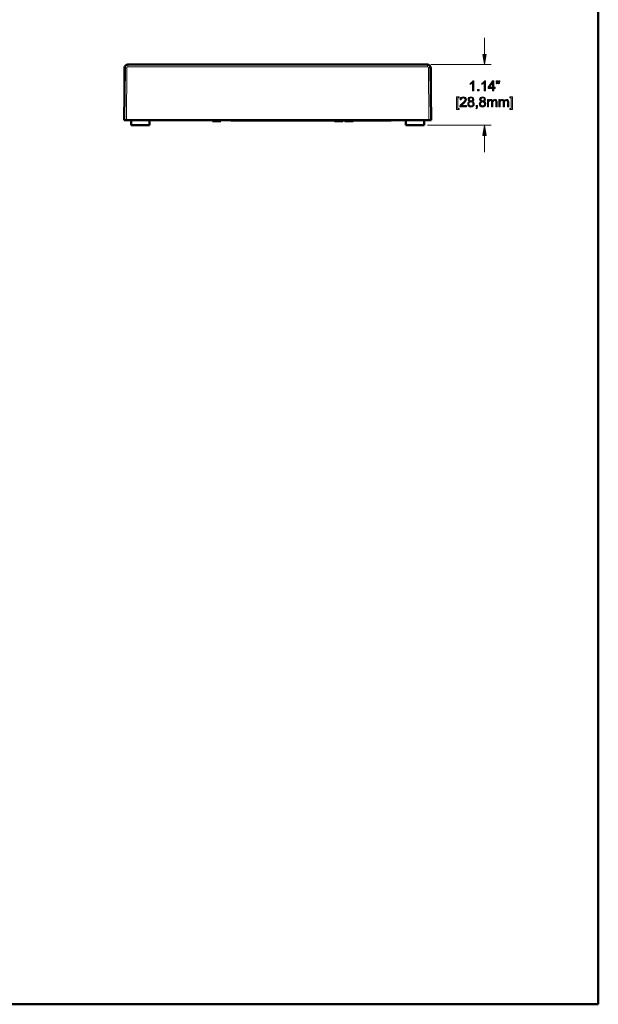
# Model space of a CAD drawing. Units: inches. Extents: x 0 to 1118, y 0 to 864.
# Drawn here: x 843 to 1118, y 0 to 468 of the extents above; entities that cross this region are included whole.
import ezdxf

# ---------------------------------------------------------------- set-up
doc = ezdxf.new("R2010")
doc.units = ezdxf.units.IN
doc.header["$MEASUREMENT"] = 0
doc.layers.add('Layer 1', color=7, linetype='Continuous')

# ---------------------------------------------------------------- blocks, each defined once
blk = doc.blocks.new('block 6')
at = {"layer": 'Layer 1'}
h = blk.add_hatch(color=7, dxfattribs=at)
h.dxf.hatch_style = 2
edge = h.paths.add_edge_path()
edge.add_spline(control_points=[(1058.43, 433.8), (1058.43, 433.8), (1057.85, 433.8), (1057.85, 433.8), (1057.85, 433.8), (1057.85, 437.49), (1057.85, 437.49), (1057.71, 437.36), (1057.53, 437.23), (1057.3, 437.09), (1057.08, 436.96), (1056.87, 436.86), (1056.69, 436.79), (1056.69, 436.79), (1056.69, 437.36), (1056.69, 437.36), (1057.02, 437.51), (1057.3, 437.69), (1057.54, 437.91), (1057.79, 438.13), (1057.96, 438.34), (1058.06, 438.54), (1058.06, 438.54), (1058.43, 438.54), (1058.43, 438.54), (1058.43, 438.54), (1058.43, 433.8), (1058.43, 433.8)], knot_values=[0, 0, 0, 0, 1, 1, 1, 2, 2, 2, 3, 3, 3, 4, 4, 4, 5, 5, 5, 6, 6, 6, 7, 7, 7, 8, 8, 8, 9, 9, 9, 9], degree=3, periodic=1)
h = blk.add_hatch(color=7, dxfattribs=at)
h.dxf.hatch_style = 2
edge = h.paths.add_edge_path()
edge.add_spline(control_points=[(1063.94, 433.8), (1063.94, 433.8), (1063.36, 433.8), (1063.36, 433.8), (1063.36, 433.8), (1063.36, 437.49), (1063.36, 437.49), (1063.22, 437.36), (1063.04, 437.23), (1062.81, 437.09), (1062.58, 436.96), (1062.38, 436.86), (1062.2, 436.79), (1062.2, 436.79), (1062.2, 437.36), (1062.2, 437.36), (1062.52, 437.51), (1062.81, 437.69), (1063.05, 437.91), (1063.29, 438.13), (1063.47, 438.34), (1063.57, 438.54), (1063.57, 438.54), (1063.94, 438.54), (1063.94, 438.54), (1063.94, 438.54), (1063.94, 433.8), (1063.94, 433.8)], knot_values=[0, 0, 0, 0, 1, 1, 1, 2, 2, 2, 3, 3, 3, 4, 4, 4, 5, 5, 5, 6, 6, 6, 7, 7, 7, 8, 8, 8, 9, 9, 9, 9], degree=3, periodic=1)
h = blk.add_hatch(color=7, dxfattribs=at)
h.dxf.hatch_style = 2
h.paths.add_polyline_path([(1067.29, 433.8), (1067.29, 434.93), (1065.24, 434.93), (1065.24, 435.46), (1067.39, 438.52), (1067.87, 438.52), (1067.87, 435.46), (1068.51, 435.46), (1068.51, 434.93), (1067.87, 434.93), (1067.87, 433.8)])
h.paths.add_polyline_path([(1067.29, 435.46), (1067.29, 437.59), (1065.81, 435.46)])
h = blk.add_hatch(color=7, dxfattribs=at)
h.dxf.hatch_style = 2
edge = h.paths.add_edge_path()
edge.add_spline(control_points=[(1069.11, 437.9), (1069.11, 437.9), (1069.11, 438.57), (1069.11, 438.57), (1069.11, 438.57), (1069.73, 438.57), (1069.73, 438.57), (1069.73, 438.57), (1069.73, 438.04), (1069.73, 438.04), (1069.73, 437.75), (1069.7, 437.54), (1069.63, 437.42), (1069.54, 437.24), (1069.39, 437.11), (1069.2, 437.02), (1069.2, 437.02), (1069.05, 437.25), (1069.05, 437.25), (1069.17, 437.3), (1069.26, 437.37), (1069.31, 437.48), (1069.37, 437.58), (1069.4, 437.72), (1069.41, 437.9), (1069.41, 437.9), (1069.11, 437.9), (1069.11, 437.9)], knot_values=[0, 0, 0, 0, 1, 1, 1, 2, 2, 2, 3, 3, 3, 4, 4, 4, 5, 5, 5, 6, 6, 6, 7, 7, 7, 8, 8, 8, 9, 9, 9, 9], degree=3, periodic=1)
edge = h.paths.add_edge_path()
edge.add_spline(control_points=[(1070.11, 437.9), (1070.11, 437.9), (1070.11, 438.57), (1070.11, 438.57), (1070.11, 438.57), (1070.73, 438.57), (1070.73, 438.57), (1070.73, 438.57), (1070.73, 438.04), (1070.73, 438.04), (1070.73, 437.75), (1070.7, 437.54), (1070.63, 437.42), (1070.54, 437.24), (1070.39, 437.11), (1070.2, 437.02), (1070.2, 437.02), (1070.05, 437.25), (1070.05, 437.25), (1070.17, 437.3), (1070.26, 437.37), (1070.31, 437.48), (1070.37, 437.58), (1070.4, 437.72), (1070.41, 437.9), (1070.41, 437.9), (1070.11, 437.9), (1070.11, 437.9)], knot_values=[0, 0, 0, 0, 1, 1, 1, 2, 2, 2, 3, 3, 3, 4, 4, 4, 5, 5, 5, 6, 6, 6, 7, 7, 7, 8, 8, 8, 9, 9, 9, 9], degree=3, periodic=1)
h = blk.add_hatch(color=7, dxfattribs=at)
h.dxf.hatch_style = 2
h.paths.add_polyline_path([(1060.25, 433.8), (1060.25, 434.46), (1060.91, 434.46), (1060.91, 433.8)])
at = {"layer": 'Layer 1', "lineweight": 0}
for points in [[(1067.29, 433.8), (1067.29, 434.93), (1065.24, 434.93), (1065.24, 435.46), (1067.39, 438.52), (1067.87, 438.52), (1067.87, 435.46), (1068.51, 435.46), (1068.51, 434.93), (1067.87, 434.93), (1067.87, 433.8), (1067.29, 433.8)], [(1067.29, 435.46), (1067.29, 437.59), (1065.81, 435.46), (1067.29, 435.46)], [(1060.25, 433.8), (1060.25, 434.46), (1060.91, 434.46), (1060.91, 433.8), (1060.25, 433.8)]]:
    blk.add_lwpolyline(points, dxfattribs=at)
for points in [[(1058.43, 433.8), (1058.43, 433.8), (1057.85, 433.8), (1057.85, 433.8), (1057.85, 433.8), (1057.85, 437.49), (1057.85, 437.49), (1057.71, 437.36), (1057.53, 437.23), (1057.3, 437.09), (1057.08, 436.96), (1056.87, 436.86), (1056.69, 436.79), (1056.69, 436.79), (1056.69, 437.36), (1056.69, 437.36), (1057.02, 437.51), (1057.3, 437.69), (1057.54, 437.91), (1057.79, 438.13), (1057.96, 438.34), (1058.06, 438.54), (1058.06, 438.54), (1058.43, 438.54), (1058.43, 438.54), (1058.43, 438.54), (1058.43, 433.8), (1058.43, 433.8)], [(1063.94, 433.8), (1063.94, 433.8), (1063.36, 433.8), (1063.36, 433.8), (1063.36, 433.8), (1063.36, 437.49), (1063.36, 437.49), (1063.22, 437.36), (1063.04, 437.23), (1062.81, 437.09), (1062.58, 436.96), (1062.38, 436.86), (1062.2, 436.79), (1062.2, 436.79), (1062.2, 437.36), (1062.2, 437.36), (1062.52, 437.51), (1062.81, 437.69), (1063.05, 437.91), (1063.29, 438.13), (1063.47, 438.34), (1063.57, 438.54), (1063.57, 438.54), (1063.94, 438.54), (1063.94, 438.54), (1063.94, 438.54), (1063.94, 433.8), (1063.94, 433.8)], [(1069.11, 437.9), (1069.11, 437.9), (1069.11, 438.57), (1069.11, 438.57), (1069.11, 438.57), (1069.73, 438.57), (1069.73, 438.57), (1069.73, 438.57), (1069.73, 438.04), (1069.73, 438.04), (1069.73, 437.75), (1069.7, 437.54), (1069.63, 437.42), (1069.54, 437.24), (1069.39, 437.11), (1069.2, 437.02), (1069.2, 437.02), (1069.05, 437.25), (1069.05, 437.25), (1069.17, 437.3), (1069.26, 437.37), (1069.31, 437.48), (1069.37, 437.58), (1069.4, 437.72), (1069.41, 437.9), (1069.41, 437.9), (1069.11, 437.9), (1069.11, 437.9)], [(1070.11, 437.9), (1070.11, 437.9), (1070.11, 438.57), (1070.11, 438.57), (1070.11, 438.57), (1070.73, 438.57), (1070.73, 438.57), (1070.73, 438.57), (1070.73, 438.04), (1070.73, 438.04), (1070.73, 437.75), (1070.7, 437.54), (1070.63, 437.42), (1070.54, 437.24), (1070.39, 437.11), (1070.2, 437.02), (1070.2, 437.02), (1070.05, 437.25), (1070.05, 437.25), (1070.17, 437.3), (1070.26, 437.37), (1070.31, 437.48), (1070.37, 437.58), (1070.4, 437.72), (1070.41, 437.9), (1070.41, 437.9), (1070.11, 437.9), (1070.11, 437.9)]]:
    blk.add_open_spline(points, degree=3, knots=[0, 0, 0, 0, 1, 1, 1, 2, 2, 2, 3, 3, 3, 4, 4, 4, 5, 5, 5, 6, 6, 6, 7, 7, 7, 8, 8, 8, 9, 9, 9, 9], dxfattribs=at)
blk = doc.blocks.new('block 7')
at = {"layer": 'Layer 1'}
h = blk.add_hatch(color=7, dxfattribs=at)
h.dxf.hatch_style = 2
h.paths.add_polyline_path([(1050.18, 424.86), (1050.18, 430.9), (1051.46, 430.9), (1051.46, 430.42), (1050.76, 430.42), (1050.76, 425.34), (1051.46, 425.34), (1051.46, 424.86)])
h = blk.add_hatch(color=7, dxfattribs=at)
h.dxf.hatch_style = 2
edge = h.paths.add_edge_path()
edge.add_spline(control_points=[(1054.9, 426.73), (1054.9, 426.73), (1054.9, 426.18), (1054.9, 426.18), (1054.9, 426.18), (1051.77, 426.18), (1051.77, 426.18), (1051.77, 426.32), (1051.79, 426.45), (1051.84, 426.58), (1051.92, 426.79), (1052.05, 427), (1052.22, 427.21), (1052.4, 427.41), (1052.65, 427.65), (1052.98, 427.92), (1053.49, 428.34), (1053.84, 428.68), (1054.02, 428.92), (1054.2, 429.17), (1054.29, 429.4), (1054.29, 429.62), (1054.29, 429.85), (1054.21, 430.05), (1054.05, 430.2), (1053.88, 430.36), (1053.67, 430.44), (1053.4, 430.44), (1053.12, 430.44), (1052.9, 430.36), (1052.73, 430.19), (1052.56, 430.02), (1052.48, 429.79), (1052.48, 429.49), (1052.48, 429.49), (1051.88, 429.55), (1051.88, 429.55), (1051.92, 430), (1052.07, 430.34), (1052.34, 430.57), (1052.61, 430.81), (1052.97, 430.92), (1053.42, 430.92), (1053.87, 430.92), (1054.23, 430.8), (1054.49, 430.54), (1054.76, 430.29), (1054.89, 429.98), (1054.89, 429.61), (1054.89, 429.42), (1054.85, 429.23), (1054.77, 429.05), (1054.7, 428.87), (1054.57, 428.68), (1054.39, 428.47), (1054.21, 428.27), (1053.91, 428), (1053.49, 427.64), (1053.14, 427.35), (1052.92, 427.15), (1052.82, 427.05), (1052.72, 426.94), (1052.64, 426.84), (1052.58, 426.73), (1052.58, 426.73), (1054.9, 426.73), (1054.9, 426.73)], knot_values=[0, 0, 0, 0, 1, 1, 1, 2, 2, 2, 3, 3, 3, 4, 4, 4, 5, 5, 5, 6, 6, 6, 7, 7, 7, 8, 8, 8, 9, 9, 9, 10, 10, 10, 11, 11, 11, 12, 12, 12, 13, 13, 13, 14, 14, 14, 15, 15, 15, 16, 16, 16, 17, 17, 17, 18, 18, 18, 19, 19, 19, 20, 20, 20, 21, 21, 21, 22, 22, 22, 22], degree=3, periodic=1)
h = blk.add_hatch(color=7, dxfattribs=at)
h.dxf.hatch_style = 2
edge = h.paths.add_edge_path()
edge.add_spline(control_points=[(1056.41, 428.74), (1056.17, 428.83), (1055.99, 428.95), (1055.88, 429.12), (1055.76, 429.28), (1055.7, 429.48), (1055.7, 429.7), (1055.7, 430.05), (1055.83, 430.34), (1056.07, 430.57), (1056.32, 430.8), (1056.65, 430.92), (1057.06, 430.92), (1057.47, 430.92), (1057.8, 430.8), (1058.06, 430.56), (1058.31, 430.32), (1058.43, 430.03), (1058.43, 429.69), (1058.43, 429.47), (1058.38, 429.28), (1058.26, 429.11), (1058.15, 428.95), (1057.97, 428.83), (1057.74, 428.74), (1058.03, 428.64), (1058.25, 428.49), (1058.4, 428.28), (1058.55, 428.07), (1058.63, 427.82), (1058.63, 427.53), (1058.63, 427.12), (1058.48, 426.78), (1058.2, 426.51), (1057.91, 426.23), (1057.54, 426.09), (1057.07, 426.09), (1056.6, 426.09), (1056.23, 426.23), (1055.94, 426.51), (1055.65, 426.79), (1055.51, 427.13), (1055.51, 427.54), (1055.51, 427.85), (1055.59, 428.11), (1055.75, 428.31), (1055.9, 428.52), (1056.12, 428.66), (1056.41, 428.74)], knot_values=[0, 0, 0, 0, 1, 1, 1, 2, 2, 2, 3, 3, 3, 4, 4, 4, 5, 5, 5, 6, 6, 6, 7, 7, 7, 8, 8, 8, 9, 9, 9, 10, 10, 10, 11, 11, 11, 12, 12, 12, 13, 13, 13, 14, 14, 14, 15, 15, 15, 16, 16, 16, 16], degree=3, periodic=1)
edge = h.paths.add_edge_path()
edge.add_spline(control_points=[(1056.11, 427.54), (1056.11, 427.37), (1056.15, 427.21), (1056.23, 427.06), (1056.3, 426.9), (1056.42, 426.78), (1056.58, 426.7), (1056.73, 426.61), (1056.9, 426.57), (1057.08, 426.57), (1057.35, 426.57), (1057.58, 426.66), (1057.76, 426.84), (1057.94, 427.02), (1058.03, 427.24), (1058.03, 427.52), (1058.03, 427.8), (1057.94, 428.03), (1057.75, 428.21), (1057.57, 428.4), (1057.34, 428.49), (1057.06, 428.49), (1056.78, 428.49), (1056.56, 428.4), (1056.38, 428.22), (1056.2, 428.04), (1056.11, 427.81), (1056.11, 427.54)], knot_values=[0, 0, 0, 0, 1, 1, 1, 2, 2, 2, 3, 3, 3, 4, 4, 4, 5, 5, 5, 6, 6, 6, 7, 7, 7, 8, 8, 8, 9, 9, 9, 9], degree=3, periodic=1)
edge = h.paths.add_edge_path()
edge.add_spline(control_points=[(1056.29, 429.72), (1056.29, 429.5), (1056.37, 429.32), (1056.51, 429.17), (1056.65, 429.03), (1056.84, 428.96), (1057.07, 428.96), (1057.3, 428.96), (1057.48, 429.03), (1057.62, 429.17), (1057.76, 429.31), (1057.84, 429.49), (1057.84, 429.69), (1057.84, 429.9), (1057.76, 430.08), (1057.62, 430.23), (1057.47, 430.37), (1057.28, 430.44), (1057.07, 430.44), (1056.84, 430.44), (1056.66, 430.37), (1056.51, 430.23), (1056.37, 430.09), (1056.29, 429.92), (1056.29, 429.72)], knot_values=[0, 0, 0, 0, 1, 1, 1, 2, 2, 2, 3, 3, 3, 4, 4, 4, 5, 5, 5, 6, 6, 6, 7, 7, 7, 8, 8, 8, 8], degree=3, periodic=1)
h = blk.add_hatch(color=7, dxfattribs=at)
h.dxf.hatch_style = 2
edge = h.paths.add_edge_path()
edge.add_spline(control_points=[(1061.92, 428.74), (1061.68, 428.83), (1061.5, 428.95), (1061.38, 429.12), (1061.27, 429.28), (1061.21, 429.48), (1061.21, 429.7), (1061.21, 430.05), (1061.33, 430.34), (1061.58, 430.57), (1061.83, 430.8), (1062.16, 430.92), (1062.57, 430.92), (1062.98, 430.92), (1063.31, 430.8), (1063.56, 430.56), (1063.81, 430.32), (1063.94, 430.03), (1063.94, 429.69), (1063.94, 429.47), (1063.88, 429.28), (1063.77, 429.11), (1063.65, 428.95), (1063.48, 428.83), (1063.24, 428.74), (1063.53, 428.64), (1063.76, 428.49), (1063.91, 428.28), (1064.06, 428.07), (1064.13, 427.82), (1064.13, 427.53), (1064.13, 427.12), (1063.99, 426.78), (1063.71, 426.51), (1063.42, 426.23), (1063.04, 426.09), (1062.58, 426.09), (1062.11, 426.09), (1061.73, 426.23), (1061.45, 426.51), (1061.16, 426.79), (1061.02, 427.13), (1061.02, 427.54), (1061.02, 427.85), (1061.1, 428.11), (1061.25, 428.31), (1061.41, 428.52), (1061.63, 428.66), (1061.92, 428.74)], knot_values=[0, 0, 0, 0, 1, 1, 1, 2, 2, 2, 3, 3, 3, 4, 4, 4, 5, 5, 5, 6, 6, 6, 7, 7, 7, 8, 8, 8, 9, 9, 9, 10, 10, 10, 11, 11, 11, 12, 12, 12, 13, 13, 13, 14, 14, 14, 15, 15, 15, 16, 16, 16, 16], degree=3, periodic=1)
edge = h.paths.add_edge_path()
edge.add_spline(control_points=[(1061.62, 427.54), (1061.62, 427.37), (1061.65, 427.21), (1061.73, 427.06), (1061.81, 426.9), (1061.93, 426.78), (1062.08, 426.7), (1062.24, 426.61), (1062.4, 426.57), (1062.58, 426.57), (1062.86, 426.57), (1063.09, 426.66), (1063.27, 426.84), (1063.45, 427.02), (1063.54, 427.24), (1063.54, 427.52), (1063.54, 427.8), (1063.45, 428.03), (1063.26, 428.21), (1063.08, 428.4), (1062.84, 428.49), (1062.56, 428.49), (1062.29, 428.49), (1062.06, 428.4), (1061.88, 428.22), (1061.71, 428.04), (1061.62, 427.81), (1061.62, 427.54)], knot_values=[0, 0, 0, 0, 1, 1, 1, 2, 2, 2, 3, 3, 3, 4, 4, 4, 5, 5, 5, 6, 6, 6, 7, 7, 7, 8, 8, 8, 9, 9, 9, 9], degree=3, periodic=1)
edge = h.paths.add_edge_path()
edge.add_spline(control_points=[(1061.8, 429.72), (1061.8, 429.5), (1061.87, 429.32), (1062.02, 429.17), (1062.16, 429.03), (1062.35, 428.96), (1062.58, 428.96), (1062.8, 428.96), (1062.99, 429.03), (1063.13, 429.17), (1063.27, 429.31), (1063.34, 429.49), (1063.34, 429.69), (1063.34, 429.9), (1063.27, 430.08), (1063.12, 430.23), (1062.98, 430.37), (1062.79, 430.44), (1062.57, 430.44), (1062.35, 430.44), (1062.17, 430.37), (1062.02, 430.23), (1061.88, 430.09), (1061.8, 429.92), (1061.8, 429.72)], knot_values=[0, 0, 0, 0, 1, 1, 1, 2, 2, 2, 3, 3, 3, 4, 4, 4, 5, 5, 5, 6, 6, 6, 7, 7, 7, 8, 8, 8, 8], degree=3, periodic=1)
h = blk.add_hatch(color=7, dxfattribs=at)
h.dxf.hatch_style = 2
h.paths.add_polyline_path([(1076.83, 424.86), (1075.55, 424.86), (1075.55, 425.34), (1076.25, 425.34), (1076.25, 430.42), (1075.55, 430.42), (1075.55, 430.9), (1076.83, 430.9)])
h = blk.add_hatch(color=7, dxfattribs=at)
h.dxf.hatch_style = 2
edge = h.paths.add_edge_path()
edge.add_spline(control_points=[(1059.5, 426.18), (1059.5, 426.18), (1059.5, 426.84), (1059.5, 426.84), (1059.5, 426.84), (1060.16, 426.84), (1060.16, 426.84), (1060.16, 426.84), (1060.16, 426.18), (1060.16, 426.18), (1060.16, 425.93), (1060.12, 425.74), (1060.04, 425.59), (1059.95, 425.44), (1059.81, 425.32), (1059.63, 425.24), (1059.63, 425.24), (1059.46, 425.49), (1059.46, 425.49), (1059.59, 425.54), (1059.68, 425.62), (1059.74, 425.73), (1059.79, 425.83), (1059.83, 425.98), (1059.83, 426.18), (1059.83, 426.18), (1059.5, 426.18), (1059.5, 426.18)], knot_values=[0, 0, 0, 0, 1, 1, 1, 2, 2, 2, 3, 3, 3, 4, 4, 4, 5, 5, 5, 6, 6, 6, 7, 7, 7, 8, 8, 8, 9, 9, 9, 9], degree=3, periodic=1)
h = blk.add_hatch(color=7, dxfattribs=at)
h.dxf.hatch_style = 2
edge = h.paths.add_edge_path()
edge.add_spline(control_points=[(1064.86, 426.18), (1064.86, 426.18), (1064.86, 429.6), (1064.86, 429.6), (1064.86, 429.6), (1065.38, 429.6), (1065.38, 429.6), (1065.38, 429.6), (1065.38, 429.12), (1065.38, 429.12), (1065.49, 429.29), (1065.63, 429.42), (1065.81, 429.52), (1065.99, 429.63), (1066.19, 429.68), (1066.42, 429.68), (1066.67, 429.68), (1066.88, 429.62), (1067.04, 429.52), (1067.2, 429.41), (1067.32, 429.27), (1067.38, 429.08), (1067.66, 429.48), (1068.01, 429.68), (1068.44, 429.68), (1068.78, 429.68), (1069.04, 429.58), (1069.23, 429.4), (1069.41, 429.21), (1069.5, 428.92), (1069.5, 428.53), (1069.5, 428.53), (1069.5, 426.18), (1069.5, 426.18), (1069.5, 426.18), (1068.92, 426.18), (1068.92, 426.18), (1068.92, 426.18), (1068.92, 428.33), (1068.92, 428.33), (1068.92, 428.56), (1068.9, 428.73), (1068.87, 428.83), (1068.83, 428.94), (1068.76, 429.02), (1068.66, 429.08), (1068.56, 429.14), (1068.45, 429.17), (1068.31, 429.17), (1068.07, 429.17), (1067.87, 429.09), (1067.71, 428.93), (1067.55, 428.77), (1067.47, 428.52), (1067.47, 428.17), (1067.47, 428.17), (1067.47, 426.18), (1067.47, 426.18), (1067.47, 426.18), (1066.89, 426.18), (1066.89, 426.18), (1066.89, 426.18), (1066.89, 428.4), (1066.89, 428.4), (1066.89, 428.66), (1066.85, 428.85), (1066.75, 428.98), (1066.66, 429.11), (1066.5, 429.17), (1066.29, 429.17), (1066.12, 429.17), (1065.97, 429.13), (1065.84, 429.05), (1065.7, 428.96), (1065.6, 428.83), (1065.53, 428.67), (1065.47, 428.5), (1065.44, 428.26), (1065.44, 427.95), (1065.44, 427.95), (1065.44, 426.18), (1065.44, 426.18), (1065.44, 426.18), (1064.86, 426.18), (1064.86, 426.18)], knot_values=[0, 0, 0, 0, 1, 1, 1, 2, 2, 2, 3, 3, 3, 4, 4, 4, 5, 5, 5, 6, 6, 6, 7, 7, 7, 8, 8, 8, 9, 9, 9, 10, 10, 10, 11, 11, 11, 12, 12, 12, 13, 13, 13, 14, 14, 14, 15, 15, 15, 16, 16, 16, 17, 17, 17, 18, 18, 18, 19, 19, 19, 20, 20, 20, 21, 21, 21, 22, 22, 22, 23, 23, 23, 24, 24, 24, 25, 25, 25, 26, 26, 26, 27, 27, 27, 28, 28, 28, 28], degree=3, periodic=1)
h = blk.add_hatch(color=7, dxfattribs=at)
h.dxf.hatch_style = 2
edge = h.paths.add_edge_path()
edge.add_spline(control_points=[(1070.36, 426.18), (1070.36, 426.18), (1070.36, 429.6), (1070.36, 429.6), (1070.36, 429.6), (1070.88, 429.6), (1070.88, 429.6), (1070.88, 429.6), (1070.88, 429.12), (1070.88, 429.12), (1070.99, 429.29), (1071.13, 429.42), (1071.31, 429.52), (1071.49, 429.63), (1071.69, 429.68), (1071.92, 429.68), (1072.17, 429.68), (1072.38, 429.62), (1072.54, 429.52), (1072.7, 429.41), (1072.82, 429.27), (1072.89, 429.08), (1073.16, 429.48), (1073.51, 429.68), (1073.94, 429.68), (1074.28, 429.68), (1074.54, 429.58), (1074.73, 429.4), (1074.91, 429.21), (1075, 428.92), (1075, 428.53), (1075, 428.53), (1075, 426.18), (1075, 426.18), (1075, 426.18), (1074.42, 426.18), (1074.42, 426.18), (1074.42, 426.18), (1074.42, 428.33), (1074.42, 428.33), (1074.42, 428.56), (1074.41, 428.73), (1074.37, 428.83), (1074.33, 428.94), (1074.26, 429.02), (1074.16, 429.08), (1074.06, 429.14), (1073.95, 429.17), (1073.81, 429.17), (1073.57, 429.17), (1073.37, 429.09), (1073.21, 428.93), (1073.06, 428.77), (1072.98, 428.52), (1072.98, 428.17), (1072.98, 428.17), (1072.98, 426.18), (1072.98, 426.18), (1072.98, 426.18), (1072.4, 426.18), (1072.4, 426.18), (1072.4, 426.18), (1072.4, 428.4), (1072.4, 428.4), (1072.4, 428.66), (1072.35, 428.85), (1072.25, 428.98), (1072.16, 429.11), (1072, 429.17), (1071.79, 429.17), (1071.63, 429.17), (1071.47, 429.13), (1071.34, 429.05), (1071.2, 428.96), (1071.1, 428.83), (1071.03, 428.67), (1070.97, 428.5), (1070.94, 428.26), (1070.94, 427.95), (1070.94, 427.95), (1070.94, 426.18), (1070.94, 426.18), (1070.94, 426.18), (1070.36, 426.18), (1070.36, 426.18)], knot_values=[0, 0, 0, 0, 1, 1, 1, 2, 2, 2, 3, 3, 3, 4, 4, 4, 5, 5, 5, 6, 6, 6, 7, 7, 7, 8, 8, 8, 9, 9, 9, 10, 10, 10, 11, 11, 11, 12, 12, 12, 13, 13, 13, 14, 14, 14, 15, 15, 15, 16, 16, 16, 17, 17, 17, 18, 18, 18, 19, 19, 19, 20, 20, 20, 21, 21, 21, 22, 22, 22, 23, 23, 23, 24, 24, 24, 25, 25, 25, 26, 26, 26, 27, 27, 27, 28, 28, 28, 28], degree=3, periodic=1)
at = {"layer": 'Layer 1', "lineweight": 0}
for points in [[(1050.18, 424.86), (1050.18, 430.9), (1051.46, 430.9), (1051.46, 430.42), (1050.76, 430.42), (1050.76, 425.34), (1051.46, 425.34), (1051.46, 424.86), (1050.18, 424.86)], [(1076.83, 424.86), (1075.55, 424.86), (1075.55, 425.34), (1076.25, 425.34), (1076.25, 430.42), (1075.55, 430.42), (1075.55, 430.9), (1076.83, 430.9), (1076.83, 424.86)]]:
    blk.add_lwpolyline(points, dxfattribs=at)
for points, knots in [([(1054.9, 426.73), (1054.9, 426.73), (1054.9, 426.18), (1054.9, 426.18), (1054.9, 426.18), (1051.77, 426.18), (1051.77, 426.18), (1051.77, 426.32), (1051.79, 426.45), (1051.84, 426.58), (1051.92, 426.79), (1052.05, 427), (1052.22, 427.21), (1052.4, 427.41), (1052.65, 427.65), (1052.98, 427.92), (1053.49, 428.34), (1053.84, 428.68), (1054.02, 428.92), (1054.2, 429.17), (1054.29, 429.4), (1054.29, 429.62), (1054.29, 429.85), (1054.21, 430.05), (1054.05, 430.2), (1053.88, 430.36), (1053.67, 430.44), (1053.4, 430.44), (1053.12, 430.44), (1052.9, 430.36), (1052.73, 430.19), (1052.56, 430.02), (1052.48, 429.79), (1052.48, 429.49), (1052.48, 429.49), (1051.88, 429.55), (1051.88, 429.55), (1051.92, 430), (1052.07, 430.34), (1052.34, 430.57), (1052.61, 430.81), (1052.97, 430.92), (1053.42, 430.92), (1053.87, 430.92), (1054.23, 430.8), (1054.49, 430.54), (1054.76, 430.29), (1054.89, 429.98), (1054.89, 429.61), (1054.89, 429.42), (1054.85, 429.23), (1054.77, 429.05), (1054.7, 428.87), (1054.57, 428.68), (1054.39, 428.47), (1054.21, 428.27), (1053.91, 428), (1053.49, 427.64), (1053.14, 427.35), (1052.92, 427.15), (1052.82, 427.05), (1052.72, 426.94), (1052.64, 426.84), (1052.58, 426.73), (1052.58, 426.73), (1054.9, 426.73), (1054.9, 426.73)], [0, 0, 0, 0, 1, 1, 1, 2, 2, 2, 3, 3, 3, 4, 4, 4, 5, 5, 5, 6, 6, 6, 7, 7, 7, 8, 8, 8, 9, 9, 9, 10, 10, 10, 11, 11, 11, 12, 12, 12, 13, 13, 13, 14, 14, 14, 15, 15, 15, 16, 16, 16, 17, 17, 17, 18, 18, 18, 19, 19, 19, 20, 20, 20, 21, 21, 21, 22, 22, 22, 22]), ([(1056.41, 428.74), (1056.17, 428.83), (1055.99, 428.95), (1055.88, 429.12), (1055.76, 429.28), (1055.7, 429.48), (1055.7, 429.7), (1055.7, 430.05), (1055.83, 430.34), (1056.07, 430.57), (1056.32, 430.8), (1056.65, 430.92), (1057.06, 430.92), (1057.47, 430.92), (1057.8, 430.8), (1058.06, 430.56), (1058.31, 430.32), (1058.43, 430.03), (1058.43, 429.69), (1058.43, 429.47), (1058.38, 429.28), (1058.26, 429.11), (1058.15, 428.95), (1057.97, 428.83), (1057.74, 428.74), (1058.03, 428.64), (1058.25, 428.49), (1058.4, 428.28), (1058.55, 428.07), (1058.63, 427.82), (1058.63, 427.53), (1058.63, 427.12), (1058.48, 426.78), (1058.2, 426.51), (1057.91, 426.23), (1057.54, 426.09), (1057.07, 426.09), (1056.6, 426.09), (1056.23, 426.23), (1055.94, 426.51), (1055.65, 426.79), (1055.51, 427.13), (1055.51, 427.54), (1055.51, 427.85), (1055.59, 428.11), (1055.75, 428.31), (1055.9, 428.52), (1056.12, 428.66), (1056.41, 428.74)], [0, 0, 0, 0, 1, 1, 1, 2, 2, 2, 3, 3, 3, 4, 4, 4, 5, 5, 5, 6, 6, 6, 7, 7, 7, 8, 8, 8, 9, 9, 9, 10, 10, 10, 11, 11, 11, 12, 12, 12, 13, 13, 13, 14, 14, 14, 15, 15, 15, 16, 16, 16, 16]), ([(1056.29, 429.72), (1056.29, 429.5), (1056.37, 429.32), (1056.51, 429.17), (1056.65, 429.03), (1056.84, 428.96), (1057.07, 428.96), (1057.3, 428.96), (1057.48, 429.03), (1057.62, 429.17), (1057.76, 429.31), (1057.84, 429.49), (1057.84, 429.69), (1057.84, 429.9), (1057.76, 430.08), (1057.62, 430.23), (1057.47, 430.37), (1057.28, 430.44), (1057.07, 430.44), (1056.84, 430.44), (1056.66, 430.37), (1056.51, 430.23), (1056.37, 430.09), (1056.29, 429.92), (1056.29, 429.72)], [0, 0, 0, 0, 1, 1, 1, 2, 2, 2, 3, 3, 3, 4, 4, 4, 5, 5, 5, 6, 6, 6, 7, 7, 7, 8, 8, 8, 8]), ([(1061.92, 428.74), (1061.68, 428.83), (1061.5, 428.95), (1061.38, 429.12), (1061.27, 429.28), (1061.21, 429.48), (1061.21, 429.7), (1061.21, 430.05), (1061.33, 430.34), (1061.58, 430.57), (1061.83, 430.8), (1062.16, 430.92), (1062.57, 430.92), (1062.98, 430.92), (1063.31, 430.8), (1063.56, 430.56), (1063.81, 430.32), (1063.94, 430.03), (1063.94, 429.69), (1063.94, 429.47), (1063.88, 429.28), (1063.77, 429.11), (1063.65, 428.95), (1063.48, 428.83), (1063.24, 428.74), (1063.53, 428.64), (1063.76, 428.49), (1063.91, 428.28), (1064.06, 428.07), (1064.13, 427.82), (1064.13, 427.53), (1064.13, 427.12), (1063.99, 426.78), (1063.71, 426.51), (1063.42, 426.23), (1063.04, 426.09), (1062.58, 426.09), (1062.11, 426.09), (1061.73, 426.23), (1061.45, 426.51), (1061.16, 426.79), (1061.02, 427.13), (1061.02, 427.54), (1061.02, 427.85), (1061.1, 428.11), (1061.25, 428.31), (1061.41, 428.52), (1061.63, 428.66), (1061.92, 428.74)], [0, 0, 0, 0, 1, 1, 1, 2, 2, 2, 3, 3, 3, 4, 4, 4, 5, 5, 5, 6, 6, 6, 7, 7, 7, 8, 8, 8, 9, 9, 9, 10, 10, 10, 11, 11, 11, 12, 12, 12, 13, 13, 13, 14, 14, 14, 15, 15, 15, 16, 16, 16, 16]), ([(1061.8, 429.72), (1061.8, 429.5), (1061.87, 429.32), (1062.02, 429.17), (1062.16, 429.03), (1062.35, 428.96), (1062.58, 428.96), (1062.8, 428.96), (1062.99, 429.03), (1063.13, 429.17), (1063.27, 429.31), (1063.34, 429.49), (1063.34, 429.69), (1063.34, 429.9), (1063.27, 430.08), (1063.12, 430.23), (1062.98, 430.37), (1062.79, 430.44), (1062.57, 430.44), (1062.35, 430.44), (1062.17, 430.37), (1062.02, 430.23), (1061.88, 430.09), (1061.8, 429.92), (1061.8, 429.72)], [0, 0, 0, 0, 1, 1, 1, 2, 2, 2, 3, 3, 3, 4, 4, 4, 5, 5, 5, 6, 6, 6, 7, 7, 7, 8, 8, 8, 8]), ([(1056.11, 427.54), (1056.11, 427.37), (1056.15, 427.21), (1056.23, 427.06), (1056.3, 426.9), (1056.42, 426.78), (1056.58, 426.7), (1056.73, 426.61), (1056.9, 426.57), (1057.08, 426.57), (1057.35, 426.57), (1057.58, 426.66), (1057.76, 426.84), (1057.94, 427.02), (1058.03, 427.24), (1058.03, 427.52), (1058.03, 427.8), (1057.94, 428.03), (1057.75, 428.21), (1057.57, 428.4), (1057.34, 428.49), (1057.06, 428.49), (1056.78, 428.49), (1056.56, 428.4), (1056.38, 428.22), (1056.2, 428.04), (1056.11, 427.81), (1056.11, 427.54)], [0, 0, 0, 0, 1, 1, 1, 2, 2, 2, 3, 3, 3, 4, 4, 4, 5, 5, 5, 6, 6, 6, 7, 7, 7, 8, 8, 8, 9, 9, 9, 9]), ([(1059.5, 426.18), (1059.5, 426.18), (1059.5, 426.84), (1059.5, 426.84), (1059.5, 426.84), (1060.16, 426.84), (1060.16, 426.84), (1060.16, 426.84), (1060.16, 426.18), (1060.16, 426.18), (1060.16, 425.93), (1060.12, 425.74), (1060.04, 425.59), (1059.95, 425.44), (1059.81, 425.32), (1059.63, 425.24), (1059.63, 425.24), (1059.46, 425.49), (1059.46, 425.49), (1059.59, 425.54), (1059.68, 425.62), (1059.74, 425.73), (1059.79, 425.83), (1059.83, 425.98), (1059.83, 426.18), (1059.83, 426.18), (1059.5, 426.18), (1059.5, 426.18)], [0, 0, 0, 0, 1, 1, 1, 2, 2, 2, 3, 3, 3, 4, 4, 4, 5, 5, 5, 6, 6, 6, 7, 7, 7, 8, 8, 8, 9, 9, 9, 9]), ([(1061.62, 427.54), (1061.62, 427.37), (1061.65, 427.21), (1061.73, 427.06), (1061.81, 426.9), (1061.93, 426.78), (1062.08, 426.7), (1062.24, 426.61), (1062.4, 426.57), (1062.58, 426.57), (1062.86, 426.57), (1063.09, 426.66), (1063.27, 426.84), (1063.45, 427.02), (1063.54, 427.24), (1063.54, 427.52), (1063.54, 427.8), (1063.45, 428.03), (1063.26, 428.21), (1063.08, 428.4), (1062.84, 428.49), (1062.56, 428.49), (1062.29, 428.49), (1062.06, 428.4), (1061.88, 428.22), (1061.71, 428.04), (1061.62, 427.81), (1061.62, 427.54)], [0, 0, 0, 0, 1, 1, 1, 2, 2, 2, 3, 3, 3, 4, 4, 4, 5, 5, 5, 6, 6, 6, 7, 7, 7, 8, 8, 8, 9, 9, 9, 9]), ([(1064.86, 426.18), (1064.86, 426.18), (1064.86, 429.6), (1064.86, 429.6), (1064.86, 429.6), (1065.38, 429.6), (1065.38, 429.6), (1065.38, 429.6), (1065.38, 429.12), (1065.38, 429.12), (1065.49, 429.29), (1065.63, 429.42), (1065.81, 429.52), (1065.99, 429.63), (1066.19, 429.68), (1066.42, 429.68), (1066.67, 429.68), (1066.88, 429.62), (1067.04, 429.52), (1067.2, 429.41), (1067.32, 429.27), (1067.38, 429.08), (1067.66, 429.48), (1068.01, 429.68), (1068.44, 429.68), (1068.78, 429.68), (1069.04, 429.58), (1069.23, 429.4), (1069.41, 429.21), (1069.5, 428.92), (1069.5, 428.53), (1069.5, 428.53), (1069.5, 426.18), (1069.5, 426.18), (1069.5, 426.18), (1068.92, 426.18), (1068.92, 426.18), (1068.92, 426.18), (1068.92, 428.33), (1068.92, 428.33), (1068.92, 428.56), (1068.9, 428.73), (1068.87, 428.83), (1068.83, 428.94), (1068.76, 429.02), (1068.66, 429.08), (1068.56, 429.14), (1068.45, 429.17), (1068.31, 429.17), (1068.07, 429.17), (1067.87, 429.09), (1067.71, 428.93), (1067.55, 428.77), (1067.47, 428.52), (1067.47, 428.17), (1067.47, 428.17), (1067.47, 426.18), (1067.47, 426.18), (1067.47, 426.18), (1066.89, 426.18), (1066.89, 426.18), (1066.89, 426.18), (1066.89, 428.4), (1066.89, 428.4), (1066.89, 428.66), (1066.85, 428.85), (1066.75, 428.98), (1066.66, 429.11), (1066.5, 429.17), (1066.29, 429.17), (1066.12, 429.17), (1065.97, 429.13), (1065.84, 429.05), (1065.7, 428.96), (1065.6, 428.83), (1065.53, 428.67), (1065.47, 428.5), (1065.44, 428.26), (1065.44, 427.95), (1065.44, 427.95), (1065.44, 426.18), (1065.44, 426.18), (1065.44, 426.18), (1064.86, 426.18), (1064.86, 426.18)], [0, 0, 0, 0, 1, 1, 1, 2, 2, 2, 3, 3, 3, 4, 4, 4, 5, 5, 5, 6, 6, 6, 7, 7, 7, 8, 8, 8, 9, 9, 9, 10, 10, 10, 11, 11, 11, 12, 12, 12, 13, 13, 13, 14, 14, 14, 15, 15, 15, 16, 16, 16, 17, 17, 17, 18, 18, 18, 19, 19, 19, 20, 20, 20, 21, 21, 21, 22, 22, 22, 23, 23, 23, 24, 24, 24, 25, 25, 25, 26, 26, 26, 27, 27, 27, 28, 28, 28, 28]), ([(1070.36, 426.18), (1070.36, 426.18), (1070.36, 429.6), (1070.36, 429.6), (1070.36, 429.6), (1070.88, 429.6), (1070.88, 429.6), (1070.88, 429.6), (1070.88, 429.12), (1070.88, 429.12), (1070.99, 429.29), (1071.13, 429.42), (1071.31, 429.52), (1071.49, 429.63), (1071.69, 429.68), (1071.92, 429.68), (1072.17, 429.68), (1072.38, 429.62), (1072.54, 429.52), (1072.7, 429.41), (1072.82, 429.27), (1072.89, 429.08), (1073.16, 429.48), (1073.51, 429.68), (1073.94, 429.68), (1074.28, 429.68), (1074.54, 429.58), (1074.73, 429.4), (1074.91, 429.21), (1075, 428.92), (1075, 428.53), (1075, 428.53), (1075, 426.18), (1075, 426.18), (1075, 426.18), (1074.42, 426.18), (1074.42, 426.18), (1074.42, 426.18), (1074.42, 428.33), (1074.42, 428.33), (1074.42, 428.56), (1074.41, 428.73), (1074.37, 428.83), (1074.33, 428.94), (1074.26, 429.02), (1074.16, 429.08), (1074.06, 429.14), (1073.95, 429.17), (1073.81, 429.17), (1073.57, 429.17), (1073.37, 429.09), (1073.21, 428.93), (1073.06, 428.77), (1072.98, 428.52), (1072.98, 428.17), (1072.98, 428.17), (1072.98, 426.18), (1072.98, 426.18), (1072.98, 426.18), (1072.4, 426.18), (1072.4, 426.18), (1072.4, 426.18), (1072.4, 428.4), (1072.4, 428.4), (1072.4, 428.66), (1072.35, 428.85), (1072.25, 428.98), (1072.16, 429.11), (1072, 429.17), (1071.79, 429.17), (1071.63, 429.17), (1071.47, 429.13), (1071.34, 429.05), (1071.2, 428.96), (1071.1, 428.83), (1071.03, 428.67), (1070.97, 428.5), (1070.94, 428.26), (1070.94, 427.95), (1070.94, 427.95), (1070.94, 426.18), (1070.94, 426.18), (1070.94, 426.18), (1070.36, 426.18), (1070.36, 426.18)], [0, 0, 0, 0, 1, 1, 1, 2, 2, 2, 3, 3, 3, 4, 4, 4, 5, 5, 5, 6, 6, 6, 7, 7, 7, 8, 8, 8, 9, 9, 9, 10, 10, 10, 11, 11, 11, 12, 12, 12, 13, 13, 13, 14, 14, 14, 15, 15, 15, 16, 16, 16, 17, 17, 17, 18, 18, 18, 19, 19, 19, 20, 20, 20, 21, 21, 21, 22, 22, 22, 23, 23, 23, 24, 24, 24, 25, 25, 25, 26, 26, 26, 27, 27, 27, 28, 28, 28, 28])]:
    blk.add_open_spline(points, degree=3, knots=knots, dxfattribs=at)

msp = doc.modelspace()

# ---------------------------------------------------------------- hatches: boundary and pattern name
at = {"layer": 'Layer 1'}
h = msp.add_hatch(color=7, dxfattribs=at)
h.dxf.hatch_style = 2
h.paths.add_polyline_path([(1063.5, 446.21), (1062.7, 450.98), (1064.29, 450.98)])
h = msp.add_hatch(color=7, dxfattribs=at)
h.dxf.hatch_style = 2
h.paths.add_polyline_path([(1063.5, 417.39), (1064.29, 412.62), (1062.7, 412.62)])

# ---------------------------------------------------------------- linework, layer by layer
at = {"layer": 'Layer 1', "color": 7, "lineweight": 50}
for points in [[(1117.6, 0), (1117.6, 863.6)], [(892.52, 444.7), (892.3, 419.8)], [(892.45, 437.26), (892.45, 444.65)], [(1036.36, 446.21), (894.04, 446.21)], [(1038.1, 419.8), (1037.88, 444.7)], [(1037.95, 444.65), (1037.95, 437.26)], [(892.3, 419.8), (1038.1, 419.8)], [(895.55, 419.8), (895.55, 417.39)], [(904.29, 417.39), (895.55, 417.39)], [(904.29, 419.8), (904.29, 417.39)], [(934.21, 419.8), (934.21, 419.42)], [(938.18, 419.42), (934.21, 419.42)], [(938.18, 419.8), (938.18, 419.42)], [(942.98, 419.67), (942.98, 419.8)], [(942.98, 419.67), (992.23, 419.67)], [(992.23, 419.8), (992.23, 419.42)], [(996.19, 419.42), (992.23, 419.42)], [(993.83, 419.8), (993.83, 419.42)], [(996.19, 419.8), (996.19, 419.42)], [(996.19, 419.67), (997.2, 419.67)], [(997.2, 419.8), (997.2, 419.42)], [(1001.17, 419.42), (997.2, 419.42)], [(997.63, 419.8), (997.63, 419.42)], [(1001.17, 419.8), (1001.17, 419.42)], [(1001.17, 419.67), (1019.18, 419.67)], [(1019.18, 419.67), (1019.18, 419.8)], [(1026.11, 419.8), (1026.11, 417.39)], [(1034.85, 417.39), (1026.11, 417.39)], [(1034.85, 419.8), (1034.85, 417.39)], [(0, 0), (1117.6, 0)]]:
    msp.add_lwpolyline(points, dxfattribs=at)
at = {"layer": 'Layer 1', "color": 7, "lineweight": 13}
for points in [[(1063.5, 446.21), (1063.5, 458.91)], [(892.45, 444.65), (892.52, 444.65)], [(893.54, 444.7), (893.44, 444.7), (893.34, 444.71), (893.24, 444.71), (893.15, 444.71), (893.06, 444.71), (892.97, 444.71), (892.89, 444.71), (892.82, 444.71), (892.75, 444.71), (892.69, 444.71), (892.64, 444.71), (892.62, 444.71), (892.6, 444.71), (892.58, 444.71), (892.56, 444.71), (892.55, 444.71), (892.54, 444.71), (892.53, 444.71), (892.53, 444.71), (892.53, 444.71), (892.52, 444.7), (892.52, 444.7), (892.52, 444.7), (892.52, 444.7), (892.52, 444.7), (892.52, 444.7)], [(893.54, 444.7), (893.32, 419.8)], [(894.04, 445.21), (894.04, 446.21)], [(1036.36, 445.21), (894.04, 445.21)], [(1036.36, 445.21), (1036.36, 446.21)], [(1036.87, 444.7), (1036.96, 444.7), (1037.06, 444.71), (1037.16, 444.71), (1037.25, 444.71), (1037.34, 444.71), (1037.43, 444.71), (1037.51, 444.71), (1037.58, 444.71), (1037.65, 444.71), (1037.71, 444.71), (1037.76, 444.71), (1037.78, 444.71), (1037.8, 444.71), (1037.82, 444.71), (1037.84, 444.71), (1037.85, 444.71), (1037.86, 444.71), (1037.87, 444.71), (1037.87, 444.71), (1037.87, 444.71), (1037.88, 444.7), (1037.88, 444.7), (1037.88, 444.7), (1037.88, 444.7), (1037.88, 444.7), (1037.88, 444.7)], [(1037.08, 419.8), (1036.87, 444.7)], [(1037.95, 444.65), (1037.88, 444.65)], [(1037.94, 446.21), (1066.67, 446.21)], [(944.5, 419.67), (944.5, 419.8)], [(1017.65, 419.67), (1017.65, 419.8)], [(1036.43, 417.39), (1066.67, 417.39)], [(1063.5, 417.39), (1063.5, 404.69)]]:
    msp.add_lwpolyline(points, dxfattribs=at)
at = {"layer": 'Layer 1', "lineweight": 0}
for points in [[(1063.5, 446.21), (1062.7, 450.98), (1064.29, 450.98), (1063.5, 446.21)], [(1063.5, 446.21), (1062.7, 450.98), (1064.29, 450.98), (1063.5, 446.21)], [(1063.5, 417.39), (1064.29, 412.62), (1062.7, 412.62), (1063.5, 417.39)], [(1063.5, 417.39), (1064.29, 412.62), (1062.7, 412.62), (1063.5, 417.39)]]:
    msp.add_lwpolyline(points, dxfattribs=at)
at = {"layer": 'Layer 1', "color": 7, "lineweight": 50}
for points in [[(893.14, 445.92), (892.71, 445.64), (892.45, 445.16), (892.45, 444.65)], [(894.04, 446.21), (893.21, 446.21), (892.53, 445.54), (892.52, 444.7)], [(1037.88, 444.7), (1037.87, 445.54), (1037.19, 446.21), (1036.36, 446.21)], [(1037.95, 444.65), (1037.95, 445.16), (1037.69, 445.64), (1037.26, 445.92)]]:
    msp.add_open_spline(points, degree=3, dxfattribs=at)
at = {"layer": 'Layer 1', "color": 7, "lineweight": 13}
for points in [[(894.04, 445.21), (893.77, 445.21), (893.54, 444.98), (893.54, 444.7)], [(1036.87, 444.7), (1036.86, 444.98), (1036.64, 445.21), (1036.36, 445.21)]]:
    msp.add_open_spline(points, degree=3, dxfattribs=at)

# ---------------------------------------------------------------- block references
at = {"layer": 'Layer 1'}
for name in ['block 6', 'block 7']:
    msp.add_blockref(name, (0, 0), dxfattribs=at)

doc.saveas('drawing.dxf')
